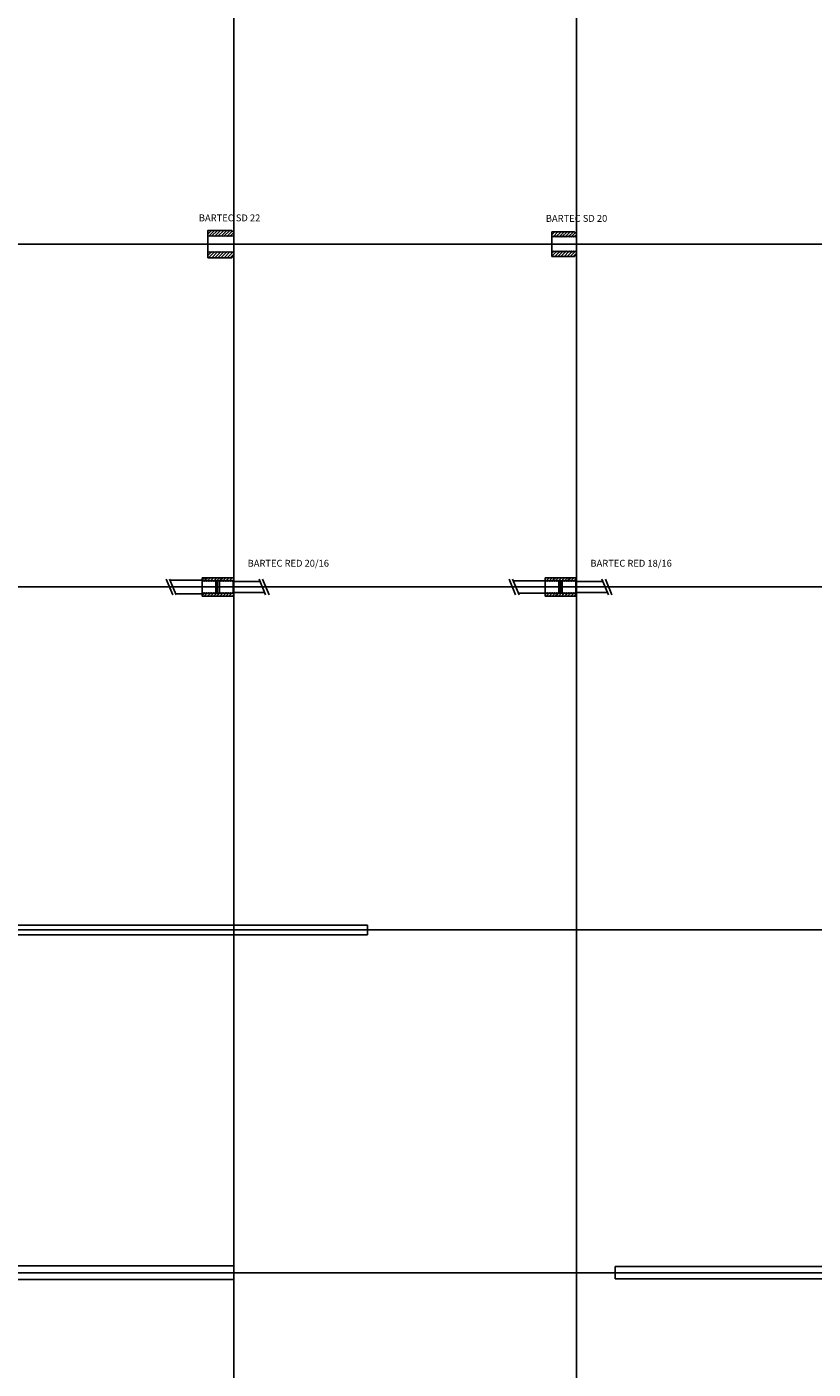
# Model space of a CAD drawing. Units: millimetres. Extents: x -600 to 7700, y -2055 to 499000.
# Drawn here: x 4198 to 5345, y 1859 to 3817 of the extents above; entities that cross this region are included whole.
import ezdxf

# ---------------------------------------------------------------- set-up
doc = ezdxf.new("R2010")
doc.units = ezdxf.units.MM
doc.layers.get('0').update_dxf_attribs({"color": 9})
for name, color, linetype in [('DA_BARTEC_base', 7, 'Continuous'), ('DA_BARTEC_coupe', 7, 'Continuous'), ('DA_BARTEC_hach', 7, 'Continuous'), ('DA_BARTEC_symb', 7, 'Continuous'), ('DA_BARTEC_txt', 7, 'Continuous')]:
    doc.layers.add(name, color=color, linetype=linetype)
doc.styles.add('DA_BARTEC_txt', font='txt.shx')

# ---------------------------------------------------------------- blocks, each defined once
blk = doc.blocks.new('SD20')
at = {"layer": 'DA_BARTEC_hach'}
h = blk.add_hatch(dxfattribs=at)
h.set_pattern_fill('ANSI31', color=256, style=0)
h.paths.add_polyline_path([(0, 15), (-3, 18), (-36, 18), (-36, 10), (-34.5, 12), (-33, 10), (-31.5, 12), (-30, 10), (-28.5, 12), (-27, 10), (-25.5, 12), (-24, 10), (-22.5, 12), (-21, 10), (-19.5, 12), (-18, 10), (-16.5, 12), (-15, 10), (-13.5, 12), (-12, 10), (-10.5, 12), (-9, 10), (-7.5, 12), (-6, 10), (-4.5, 12), (-3, 10), (-1.5, 12), (0, 10)])
h.paths.add_polyline_path([(0, -10), (-1.5, -12), (-3, -10), (-4.5, -12), (-6, -10), (-7.5, -12), (-9, -10), (-10.5, -12), (-12, -10), (-13.5, -12), (-15, -10), (-16.5, -12), (-18, -10), (-19.5, -12), (-21, -10), (-22.5, -12), (-24, -10), (-25.5, -12), (-27, -10), (-28.5, -12), (-30, -10), (-31.5, -12), (-33, -10), (-34.5, -12), (-36, -10), (-36, -18), (-3, -18), (0, -15)])
at = {"layer": 'DA_BARTEC_base'}
for p, q in [((-3, 18), (-36, 18)), ((-36, 18), (-36, -18)), ((-3, 18), (0, 15)), ((0, 15), (0, -15)), ((-3, -18), (-36, -18)), ((-3, -18), (0, -15))]:
    blk.add_line(p, q, dxfattribs=at)
at = {"layer": 'DA_BARTEC_coupe'}
for p, q in [((-36, 10), (-34.5, 12)), ((-34.5, 12), (-33, 10)), ((-33, 10), (-31.5, 12)), ((-31.5, 12), (-30, 10)), ((-30, 10), (-28.5, 12)), ((-28.5, 12), (-27, 10)), ((-27, 10), (-25.5, 12)), ((-25.5, 12), (-24, 10)), ((-24, 10), (-22.5, 12)), ((-22.5, 12), (-21, 10)), ((-21, 10), (-19.5, 12)), ((-19.5, 12), (-18, 10)), ((-18, 10), (-16.5, 12)), ((-16.5, 12), (-15, 10)), ((-15, 10), (-13.5, 12)), ((-13.5, 12), (-12, 10)), ((-12, 10), (-10.5, 12)), ((-10.5, 12), (-9, 10)), ((-9, 10), (-7.5, 12)), ((-7.5, 12), (-6, 10)), ((-6, 10), (-4.5, 12)), ((-4.5, 12), (-3, 10)), ((-3, 10), (-1.5, 12)), ((-1.5, 12), (0, 10)), ((-36, -10), (-34.5, -12)), ((-34.5, -12), (-33, -10)), ((-33, -10), (-31.5, -12)), ((-31.5, -12), (-30, -10)), ((-30, -10), (-28.5, -12)), ((-28.5, -12), (-27, -10)), ((-27, -10), (-25.5, -12)), ((-25.5, -12), (-24, -10)), ((-24, -10), (-22.5, -12)), ((-22.5, -12), (-21, -10)), ((-21, -10), (-19.5, -12)), ((-19.5, -12), (-18, -10)), ((-18, -10), (-16.5, -12)), ((-16.5, -12), (-15, -10)), ((-15, -10), (-13.5, -12)), ((-13.5, -12), (-12, -10)), ((-12, -10), (-10.5, -12)), ((-10.5, -12), (-9, -10)), ((-9, -10), (-7.5, -12)), ((-7.5, -12), (-6, -10)), ((-6, -10), (-4.5, -12)), ((-4.5, -12), (-3, -10)), ((-3, -10), (-1.5, -12)), ((-1.5, -12), (0, -10))]:
    blk.add_line(p, q, dxfattribs=at)
at = {"layer": 'DA_BARTEC_txt', "style": 'DA_BARTEC_txt'}
blk.add_attdef('BARTEC_TYPE', (-44.9, 32.4), '', height=10, dxfattribs=at)
blk = doc.blocks.new('SD22')
at = {"layer": 'DA_BARTEC_hach'}
h = blk.add_hatch(dxfattribs=at)
h.set_pattern_fill('ANSI31', color=256, style=0)
h.paths.add_polyline_path([(0, 17), (-3, 20), (-38, 20), (-38, 11), (-37, 12.5), (-36, 11), (-35, 12.5), (-34, 11), (-33, 12.5), (-32, 11), (-31, 12.5), (-30, 11), (-29, 12.5), (-28, 11), (-27, 12.5), (-26, 11), (-25, 12.5), (-24, 11), (-23, 12.5), (-22, 11), (-21, 12.5), (-20, 11), (-19, 12.5), (-18, 11), (-17, 12.5), (-16, 11), (-15, 12.5), (-14, 11), (-13, 12.5), (-12, 11), (-11, 12.5), (-10, 11), (-9, 12.5), (-8, 11), (-7, 12.5), (-6, 11), (-5, 12.5), (-4, 11), (-3, 12.5), (-2, 11), (-1, 12.5), (0, 11)])
h.paths.add_polyline_path([(0, -11), (-1, -12.5), (-2, -11), (-3, -12.5), (-4, -11), (-5, -12.5), (-6, -11), (-7, -12.5), (-8, -11), (-9, -12.5), (-10, -11), (-11, -12.5), (-12, -11), (-13, -12.5), (-14, -11), (-15, -12.5), (-16, -11), (-17, -12.5), (-18, -11), (-19, -12.5), (-20, -11), (-21, -12.5), (-22, -11), (-23, -12.5), (-24, -11), (-25, -12.5), (-26, -11), (-27, -12.5), (-28, -11), (-29, -12.5), (-30, -11), (-31, -12.5), (-32, -11), (-33, -12.5), (-34, -11), (-35, -12.5), (-36, -11), (-37, -12.5), (-38, -11), (-38, -20), (-3, -20), (0, -17)])
at = {"layer": 'DA_BARTEC_base'}
for p, q in [((-3, 20), (-38, 20)), ((-38, 20), (-38, -20)), ((-3, 20), (0, 17)), ((0, 17), (0, -17)), ((-3, -20), (0, -17)), ((-3, -20), (-38, -20))]:
    blk.add_line(p, q, dxfattribs=at)
at = {"layer": 'DA_BARTEC_coupe'}
for p, q in [((-38, 11), (-37, 12.5)), ((-37, 12.5), (-36, 11)), ((-36, 11), (-35, 12.5)), ((-35, 12.5), (-34, 11)), ((-34, 11), (-33, 12.5)), ((-33, 12.5), (-32, 11)), ((-32, 11), (-31, 12.5)), ((-31, 12.5), (-30, 11)), ((-30, 11), (-29, 12.5)), ((-29, 12.5), (-28, 11)), ((-28, 11), (-27, 12.5)), ((-27, 12.5), (-26, 11)), ((-26, 11), (-25, 12.5)), ((-25, 12.5), (-24, 11)), ((-24, 11), (-23, 12.5)), ((-23, 12.5), (-22, 11)), ((-22, 11), (-21, 12.5)), ((-21, 12.5), (-20, 11)), ((-20, 11), (-19, 12.5)), ((-19, 12.5), (-18, 11)), ((-18, 11), (-17, 12.5)), ((-17, 12.5), (-16, 11)), ((-16, 11), (-15, 12.5)), ((-15, 12.5), (-14, 11)), ((-14, 11), (-13, 12.5)), ((-13, 12.5), (-12, 11)), ((-12, 11), (-11, 12.5)), ((-11, 12.5), (-10, 11)), ((-10, 11), (-9, 12.5)), ((-9, 12.5), (-8, 11)), ((-8, 11), (-7, 12.5)), ((-7, 12.5), (-6, 11)), ((-6, 11), (-5, 12.5)), ((-5, 12.5), (-4, 11)), ((-4, 11), (-3, 12.5)), ((-3, 12.5), (-2, 11)), ((-2, 11), (-1, 12.5)), ((-1, 12.5), (0, 11)), ((-38, -11), (-37, -12.5)), ((-37, -12.5), (-36, -11)), ((-36, -11), (-35, -12.5)), ((-35, -12.5), (-34, -11)), ((-34, -11), (-33, -12.5)), ((-33, -12.5), (-32, -11)), ((-32, -11), (-31, -12.5)), ((-31, -12.5), (-30, -11)), ((-30, -11), (-29, -12.5)), ((-29, -12.5), (-28, -11)), ((-28, -11), (-27, -12.5)), ((-27, -12.5), (-26, -11)), ((-26, -11), (-25, -12.5)), ((-25, -12.5), (-24, -11)), ((-24, -11), (-23, -12.5)), ((-23, -12.5), (-22, -11)), ((-22, -11), (-21, -12.5)), ((-21, -12.5), (-20, -11)), ((-20, -11), (-19, -12.5)), ((-19, -12.5), (-18, -11)), ((-18, -11), (-17, -12.5)), ((-17, -12.5), (-16, -11)), ((-16, -11), (-15, -12.5)), ((-15, -12.5), (-14, -11)), ((-14, -11), (-13, -12.5)), ((-13, -12.5), (-12, -11)), ((-12, -11), (-11, -12.5)), ((-11, -12.5), (-10, -11)), ((-10, -11), (-9, -12.5)), ((-9, -12.5), (-8, -11)), ((-8, -11), (-7, -12.5)), ((-7, -12.5), (-6, -11)), ((-6, -11), (-5, -12.5)), ((-5, -12.5), (-4, -11)), ((-4, -11), (-3, -12.5)), ((-3, -12.5), (-2, -11)), ((-2, -11), (-1, -12.5)), ((-1, -12.5), (0, -11))]:
    blk.add_line(p, q, dxfattribs=at)
at = {"layer": 'DA_BARTEC_txt', "style": 'DA_BARTEC_txt'}
blk.add_attdef('BARTEC_TYPE', (-50.9, 33.2), '', height=10, dxfattribs=at)
blk = doc.blocks.new('RED18-16')
at = {"layer": 'DA_BARTEC_hach'}
h = blk.add_hatch(dxfattribs=at)
h.set_pattern_fill('ANSI31', color=256, style=0)
h.set_pattern_definition([(45, (-4000.001, -499.9996), (-2.245064, 2.245064), [])])
h.paths.add_polyline_path([(0, 13.5), (-46, 13.5), (-46, 8), (-44.8, 10), (-43.5, 8), (-42.3, 10), (-41, 8), (-39.8, 10), (-38.5, 8), (-37.3, 10), (-36, 8), (-34.8, 10), (-33.5, 8), (-32.2, 10), (-31, 8), (-29.8, 10), (-28.5, 8), (-27.2, 10), (-26, 8), (-24.8, 10), (-23.5, 8), (-22.2, 10), (-21, 8), (-19.8, 10), (-18.5, 8), (-17.2, 10), (-16, 8), (-14.8, 10), (-13.5, 8), (-12.2, 10), (-11, 8), (-9.8, 10), (-8.5, 8), (-7.2, 10), (-6, 8), (-4.8, 10), (-3.5, 8), (-2.2, 10), (-1, 8), (0, 9.6)])
h.paths.add_polyline_path([(0, -9.6), (-1, -8), (-2.2, -10), (-3.5, -8), (-4.8, -10), (-6, -8), (-7.2, -10), (-8.5, -8), (-9.8, -10), (-11, -8), (-12.2, -10), (-13.5, -8), (-14.8, -10), (-16, -8), (-17.2, -10), (-18.5, -8), (-19.8, -10), (-21, -8), (-22.2, -10), (-23.5, -8), (-24.8, -10), (-26, -8), (-27.2, -10), (-28.5, -8), (-29.8, -10), (-31, -8), (-32.2, -10), (-33.5, -8), (-34.8, -10), (-36, -8), (-37.3, -10), (-38.5, -8), (-39.8, -10), (-41, -8), (-42.3, -10), (-43.5, -8), (-44.8, -10), (-46, -8), (-46, -13.5), (0, -13.5)])
at = {"layer": 'DA_BARTEC_base'}
for p, q in [((-98.5, 11.6), (-89, -11.3)), ((-93.5, 11.6), (-84, -11.3)), ((-46, 9), (-92.4, 9)), ((0, 13.5), (-46, 13.5)), ((-46, -13.5), (-46, 13.5)), ((0, 13.5), (0, -13.5)), ((0, 8), (38.3, 8)), ((46.5, -11.6), (37, 11.3)), ((51.5, -11.6), (42, 11.3)), ((-46, -9), (-84.9, -9)), ((0, -13.5), (-46, -13.5)), ((0, -8), (45, -8))]:
    blk.add_line(p, q, dxfattribs=at)
at = {"layer": 'DA_BARTEC_coupe'}
for p, q in [((-46, 7), (-46, 11)), ((-46, 8), (-44.8, 10)), ((-44.8, 10), (-43.5, 8)), ((-43.5, 8), (-42.3, 10)), ((-42.3, 10), (-41, 8)), ((-41, 8), (-39.8, 10)), ((-39.8, 10), (-38.5, 8)), ((-38.5, 8), (-37.3, 10)), ((-37.3, 10), (-36, 8)), ((-36, 8), (-34.8, 10)), ((-34.8, 10), (-33.5, 8)), ((-33.5, 8), (-32.2, 10)), ((-32.2, 10), (-31, 8)), ((-31, 8), (-29.8, 10)), ((-29.8, 10), (-28.5, 8)), ((-28.5, 8), (-27.2, 10)), ((-27.2, 10), (-26, 8)), ((-26, 8), (-24.8, 10)), ((-26, -8), (-26, 8)), ((-24.8, 10), (-23.5, 8)), ((-23.5, 8), (-22.2, 10)), ((-23.5, 8), (-23.5, -8)), ((-22.2, 10), (-21, 8)), ((-21, 8), (-19.8, 10)), ((-19.8, 10), (-21, 8)), ((-21, 8), (-21, -8)), ((-21, 8), (-21, -8)), ((-19.8, 10), (-18.5, 8)), ((-18.5, 8), (-19.8, 10)), ((-18.5, 8), (-17.2, 10)), ((-17.2, 10), (-18.5, 8)), ((-17.2, 10), (-16, 8)), ((-16, 8), (-17.2, 10)), ((-16, 8), (-14.8, 10)), ((-14.8, 10), (-16, 8)), ((-14.8, 10), (-13.5, 8)), ((-13.5, 8), (-14.8, 10)), ((-13.5, 8), (-12.2, 10)), ((-12.2, 10), (-13.5, 8)), ((-12.2, 10), (-11, 8)), ((-11, 8), (-12.2, 10)), ((-11, 8), (-9.8, 10)), ((-9.8, 10), (-11, 8)), ((-9.8, 10), (-8.5, 8)), ((-8.5, 8), (-9.8, 10)), ((-8.5, 8), (-7.2, 10)), ((-7.2, 10), (-8.5, 8)), ((-7.2, 10), (-6, 8)), ((-6, 8), (-7.2, 10)), ((-6, 8), (-4.8, 10)), ((-4.8, 10), (-6, 8)), ((-4.8, 10), (-3.5, 8)), ((-3.5, 8), (-4.8, 10)), ((-3.5, 8), (-2.2, 10)), ((-2.2, 10), (-3.5, 8)), ((-2.2, 10), (-1, 8)), ((-1, 8), (-2.2, 10)), ((-1, 8), (0, 9.6)), ((-1, 8), (-1, -8)), ((-1, 8), (-1, -8)), ((-1, 8), (0, 8)), ((-46, -7), (-46, -13.5)), ((-46, -8), (-44.8, -10)), ((-44.8, -10), (-43.5, -8)), ((-43.5, -8), (-42.3, -10)), ((-42.3, -10), (-41, -8)), ((-41, -8), (-39.8, -10)), ((-39.8, -10), (-38.5, -8)), ((-38.5, -8), (-37.3, -10)), ((-37.3, -10), (-36, -8)), ((-36, -8), (-34.8, -10)), ((-34.8, -10), (-33.5, -8)), ((-33.5, -8), (-32.2, -10)), ((-32.2, -10), (-31, -8)), ((-31, -8), (-29.8, -10)), ((-29.8, -10), (-28.5, -8)), ((-28.5, -8), (-27.2, -10)), ((-27.2, -10), (-26, -8)), ((-26, -8), (-24.8, -10)), ((-24.8, -10), (-23.5, -8)), ((-23.5, -8), (-22.2, -10)), ((-22.2, -10), (-21, -8)), ((-21, -8), (-19.8, -10)), ((-19.8, -10), (-21, -8)), ((-19.8, -10), (-18.5, -8)), ((-18.5, -8), (-19.8, -10)), ((-18.5, -8), (-17.2, -10)), ((-17.2, -10), (-18.5, -8)), ((-17.2, -10), (-16, -8)), ((-16, -8), (-17.2, -10)), ((-16, -8), (-14.8, -10)), ((-14.8, -10), (-16, -8)), ((-14.8, -10), (-13.5, -8)), ((-13.5, -8), (-14.8, -10)), ((-13.5, -8), (-12.2, -10)), ((-12.2, -10), (-13.5, -8)), ((-12.2, -10), (-11, -8)), ((-11, -8), (-12.2, -10)), ((-11, -8), (-9.8, -10)), ((-9.8, -10), (-11, -8)), ((-9.8, -10), (-8.5, -8)), ((-8.5, -8), (-9.8, -10)), ((-8.5, -8), (-7.2, -10)), ((-7.2, -10), (-8.5, -8)), ((-7.2, -10), (-6, -8)), ((-6, -8), (-7.2, -10)), ((-6, -8), (-4.8, -10)), ((-4.8, -10), (-6, -8)), ((-4.8, -10), (-3.5, -8)), ((-3.5, -8), (-4.8, -10)), ((-3.5, -8), (-2.2, -10)), ((-2.2, -10), (-3.5, -8)), ((-2.2, -10), (-1, -8)), ((-1, -8), (-2.2, -10)), ((-1, -8), (0, -9.6)), ((-1, -8), (0, -8))]:
    blk.add_line(p, q, dxfattribs=at)
at = {"layer": 'DA_BARTEC_txt', "style": 'DA_BARTEC_txt'}
blk.add_attdef('BARTEC_TYPE', (20.2, 29.6), '', height=10, dxfattribs=at)
blk = doc.blocks.new('RED20-16')
at = {"layer": 'DA_BARTEC_hach'}
h = blk.add_hatch(dxfattribs=at)
h.set_pattern_fill('ANSI31', color=256, style=0)
h.set_pattern_definition([(45, (-4000.001, -499.9996), (-2.245064, 2.245064), [])])
h.paths.add_polyline_path([(0, 13.5), (-46, 13.5), (-46, 8), (-44.8, 10), (-43.5, 8), (-42.3, 10), (-41, 8), (-39.8, 10), (-38.5, 8), (-37.3, 10), (-36, 8), (-34.8, 10), (-33.5, 8), (-32.3, 10), (-31, 8), (-29.8, 10), (-28.5, 8), (-27.3, 10), (-26, 8), (-24.8, 10), (-23.5, 8), (-22.3, 10), (-21, 8), (-19.8, 10), (-18.5, 8), (-17.3, 10), (-16, 8), (-14.8, 10), (-13.5, 8), (-12.3, 10), (-11, 8), (-9.8, 10), (-8.5, 8), (-7.3, 10), (-6, 8), (-4.8, 10), (-3.5, 8), (-2.3, 10), (-1, 8), (0, 9.6)])
h.paths.add_polyline_path([(0, -9.6), (-1, -8), (-2.3, -10), (-3.5, -8), (-4.8, -10), (-6, -8), (-7.3, -10), (-8.5, -8), (-9.8, -10), (-11, -8), (-12.3, -10), (-13.5, -8), (-14.8, -10), (-16, -8), (-17.3, -10), (-18.5, -8), (-19.8, -10), (-21, -8), (-22.3, -10), (-23.5, -8), (-24.8, -10), (-26, -8), (-27.3, -10), (-28.5, -8), (-29.8, -10), (-31, -8), (-32.3, -10), (-33.5, -8), (-34.8, -10), (-36, -8), (-37.3, -10), (-38.5, -8), (-39.8, -10), (-41, -8), (-42.3, -10), (-43.5, -8), (-44.8, -10), (-46, -8), (-46, -13.5), (0, -13.5)])
at = {"layer": 'DA_BARTEC_base'}
for p, q in [((-98.5, 11.6), (-89, -11.3)), ((-93.5, 11.6), (-84, -11.3)), ((-46, 10), (-92.8, 10)), ((0, 13.5), (-46, 13.5)), ((-46, 13.5), (-46, -13.5)), ((0, 13.5), (0, -13.5)), ((0, 8), (38.3, 8)), ((46.5, -11.6), (37, 11.3)), ((51.5, -11.6), (42, 11.3)), ((-46, -10), (-84.5, -10)), ((0, -13.5), (-46, -13.5)), ((0, -8), (45, -8))]:
    blk.add_line(p, q, dxfattribs=at)
at = {"layer": 'DA_BARTEC_coupe'}
for p, q in [((-46, 8), (-44.8, 10)), ((-44.8, 10), (-43.5, 8)), ((-43.5, 8), (-42.3, 10)), ((-42.3, 10), (-41, 8)), ((-41, 8), (-39.8, 10)), ((-39.8, 10), (-38.5, 8)), ((-38.5, 8), (-37.3, 10)), ((-37.3, 10), (-36, 8)), ((-36, 8), (-34.8, 10)), ((-34.8, 10), (-33.5, 8)), ((-33.5, 8), (-32.3, 10)), ((-32.3, 10), (-31, 8)), ((-31, 8), (-29.8, 10)), ((-29.8, 10), (-28.5, 8)), ((-28.5, 8), (-27.3, 10)), ((-27.3, 10), (-26, 8)), ((-26, 8), (-24.8, 10)), ((-26, -8), (-26, 8)), ((-24.8, 10), (-23.5, 8)), ((-23.5, 8), (-22.3, 10)), ((-23.5, 8), (-23.5, -8)), ((-22.3, 10), (-21, 8)), ((-21, 8), (-19.8, 10)), ((-19.8, 10), (-21, 8)), ((-21, 8), (-21, -8)), ((-21, 8), (-21, -8)), ((-19.8, 10), (-18.5, 8)), ((-18.5, 8), (-19.8, 10)), ((-18.5, 8), (-17.3, 10)), ((-17.3, 10), (-18.5, 8)), ((-17.3, 10), (-16, 8)), ((-16, 8), (-17.3, 10)), ((-16, 8), (-14.8, 10)), ((-14.8, 10), (-16, 8)), ((-14.8, 10), (-13.5, 8)), ((-13.5, 8), (-14.8, 10)), ((-13.5, 8), (-12.3, 10)), ((-12.3, 10), (-13.5, 8)), ((-12.3, 10), (-11, 8)), ((-11, 8), (-12.3, 10)), ((-11, 8), (-9.8, 10)), ((-9.8, 10), (-11, 8)), ((-9.8, 10), (-8.5, 8)), ((-8.5, 8), (-9.8, 10)), ((-8.5, 8), (-7.3, 10)), ((-7.3, 10), (-8.5, 8)), ((-7.3, 10), (-6, 8)), ((-6, 8), (-7.3, 10)), ((-6, 8), (-4.8, 10)), ((-4.8, 10), (-6, 8)), ((-4.8, 10), (-3.5, 8)), ((-3.5, 8), (-4.8, 10)), ((-3.5, 8), (-2.3, 10)), ((-2.3, 10), (-3.5, 8)), ((-2.3, 10), (-1, 8)), ((-1, 8), (-2.3, 10)), ((-1, 8), (0, 9.6)), ((-1, 8), (-1, -8)), ((-1, 8), (-1, -8)), ((-1, 8), (0, 8)), ((-46, -8), (-44.8, -10)), ((-44.8, -10), (-43.5, -8)), ((-43.5, -8), (-42.3, -10)), ((-42.3, -10), (-41, -8)), ((-41, -8), (-39.8, -10)), ((-39.8, -10), (-38.5, -8)), ((-38.5, -8), (-37.3, -10)), ((-37.3, -10), (-36, -8)), ((-36, -8), (-34.8, -10)), ((-34.8, -10), (-33.5, -8)), ((-33.5, -8), (-32.3, -10)), ((-32.3, -10), (-31, -8)), ((-31, -8), (-29.8, -10)), ((-29.8, -10), (-28.5, -8)), ((-28.5, -8), (-27.3, -10)), ((-27.3, -10), (-26, -8)), ((-26, -8), (-24.8, -10)), ((-24.8, -10), (-23.5, -8)), ((-23.5, -8), (-22.3, -10)), ((-22.3, -10), (-21, -8)), ((-21, -8), (-19.8, -10)), ((-19.8, -10), (-21, -8)), ((-19.8, -10), (-18.5, -8)), ((-18.5, -8), (-19.8, -10)), ((-18.5, -8), (-17.3, -10)), ((-17.3, -10), (-18.5, -8)), ((-17.3, -10), (-16, -8)), ((-16, -8), (-17.3, -10)), ((-16, -8), (-14.8, -10)), ((-14.8, -10), (-16, -8)), ((-14.8, -10), (-13.5, -8)), ((-13.5, -8), (-14.8, -10)), ((-13.5, -8), (-12.3, -10)), ((-12.3, -10), (-13.5, -8)), ((-12.3, -10), (-11, -8)), ((-11, -8), (-12.3, -10)), ((-11, -8), (-9.8, -10)), ((-9.8, -10), (-11, -8)), ((-9.8, -10), (-8.5, -8)), ((-8.5, -8), (-9.8, -10)), ((-8.5, -8), (-7.3, -10)), ((-7.3, -10), (-8.5, -8)), ((-7.3, -10), (-6, -8)), ((-6, -8), (-7.3, -10)), ((-6, -8), (-4.8, -10)), ((-4.8, -10), (-6, -8)), ((-4.8, -10), (-3.5, -8)), ((-3.5, -8), (-4.8, -10)), ((-3.5, -8), (-2.3, -10)), ((-2.3, -10), (-3.5, -8)), ((-2.3, -10), (-1, -8)), ((-1, -8), (-2.3, -10)), ((-1, -8), (0, -9.6)), ((-1, -8), (0, -8))]:
    blk.add_line(p, q, dxfattribs=at)
at = {"layer": 'DA_BARTEC_txt', "style": 'DA_BARTEC_txt'}
blk.add_attdef('BARTEC_TYPE', (20.2, 29.6), '', height=10, dxfattribs=at)
blk = doc.blocks.new('BAS14')
at = {"layer": 'DA_BARTEC_hach'}
h = blk.add_hatch(dxfattribs=at)
h.set_pattern_fill('ANSI31', color=256, style=0)
h.set_pattern_definition([(45, (-3999.994, -3999.9996), (-2.245064, 2.245064), [])])
h.paths.add_polyline_path([(0, 11), (-37, 11), (-37, 7), (-36, 8), (-35, 7), (-34, 8), (-33, 7), (-32, 8), (-31, 7), (-30, 8), (-29, 7), (-28, 8), (-27, 7), (-26, 8), (-25, 7), (-24, 8), (-23, 7), (-22, 8), (-21, 7), (-20, 8), (-19, 7), (-18, 8), (-17, 7), (-16, 8), (-15, 7), (-14, 8), (-13, 7), (-12, 8), (-11, 7), (-10, 8), (-9, 7), (-8, 8), (-7, 7), (-6, 8), (-5, 7), (-4, 8), (-3, 7), (-2, 8), (-1, 7), (0, 8)])
h.paths.add_polyline_path([(0, -8), (-1, -7), (-2, -8), (-3, -7), (-4, -8), (-5, -7), (-6, -8), (-7, -7), (-8, -8), (-9, -7), (-10, -8), (-11, -7), (-12, -8), (-13, -7), (-14, -8), (-15, -7), (-16, -8), (-17, -7), (-18, -8), (-19, -7), (-20, -8), (-21, -7), (-22, -8), (-23, -7), (-24, -8), (-25, -7), (-26, -8), (-27, -7), (-28, -8), (-29, -7), (-30, -8), (-31, -7), (-32, -8), (-33, -7), (-34, -8), (-35, -7), (-36, -8), (-37, -7), (-37, -11), (0, -11)])
at = {"layer": 'DA_BARTEC_base'}
for p, q in [((-37, 7), (-732, 7)), ((-732, 7), (-732, -7)), ((0, 11), (-37, 11)), ((-37, -11), (-37, 11)), ((0, 11), (0, -11)), ((0, 7), (695, 7)), ((-37, -7), (-732, -7)), ((0, -11), (-37, -11)), ((0, -7), (695, -7))]:
    blk.add_line(p, q, dxfattribs=at)
at = {"layer": 'DA_BARTEC_coupe'}
for p, q in [((-37, 7), (-37, 11)), ((-37, 7), (-36, 8)), ((-36, 8), (-35, 7)), ((-35, 7), (-34, 8)), ((-35, 7), (-35, -7)), ((-34, 8), (-33, 7)), ((-33, 7), (-32, 8)), ((-33, 7), (-33, -7)), ((-32, 8), (-31, 7)), ((-31, 7), (-30, 8)), ((-31, 7), (-31, -7)), ((-30, 8), (-29, 7)), ((-29, 7), (-28, 8)), ((-29, 7), (-29, -7)), ((-28, 8), (-27, 7)), ((-27, 7), (-26, 8)), ((-27, 7), (-27, -7)), ((-26, 8), (-25, 7)), ((-25, 7), (-24, 8)), ((-25, 7), (-25, -7)), ((-24, 8), (-23, 7)), ((-23, 7), (-22, 8)), ((-23, 7), (-23, -7)), ((-22, 8), (-21, 7)), ((-21, 7), (-20, 8)), ((-21, 7), (-21, -7)), ((-20, 8), (-19, 7)), ((-19, 7), (-18, 8)), ((-18, 8), (-19, 7)), ((-19, 7), (-19, -7)), ((-18, 8), (-17, 7)), ((-17, 7), (-18, 8)), ((-17, 7), (-16, 8)), ((-16, 8), (-17, 7)), ((-17, 7), (-17, -7)), ((-16, 8), (-15, 7)), ((-15, 7), (-16, 8)), ((-15, 7), (-14, 8)), ((-14, 8), (-15, 7)), ((-15, 7), (-15, -7)), ((-14, 8), (-13, 7)), ((-13, 7), (-14, 8)), ((-13, 7), (-12, 8)), ((-12, 8), (-13, 7)), ((-13, 7), (-13, -7)), ((-12, 8), (-11, 7)), ((-11, 7), (-12, 8)), ((-11, 7), (-10, 8)), ((-10, 8), (-11, 7)), ((-11, 7), (-11, -7)), ((-10, 8), (-9, 7)), ((-9, 7), (-10, 8)), ((-9, 7), (-8, 8)), ((-8, 8), (-9, 7)), ((-9, 7), (-9, -7)), ((-8, 8), (-7, 7)), ((-7, 7), (-8, 8)), ((-7, 7), (-6, 8)), ((-6, 8), (-7, 7)), ((-7, 7), (-7, -7)), ((-6, 8), (-5, 7)), ((-5, 7), (-6, 8)), ((-4, 8), (-5, 7)), ((-5, 7), (-5, -7)), ((-3, 7), (-4, 8)), ((-2, 8), (-3, 7)), ((-3, 7), (-3, -7)), ((-1, 7), (-2, 8)), ((0, 8), (-1, 7)), ((-1, 7), (-1, -7)), ((695, 7), (695, -7)), ((-37, -11), (-37, -7)), ((-37, -7), (-36, -8)), ((-36, -8), (-35, -7)), ((-35, -7), (-34, -8)), ((-34, -8), (-33, -7)), ((-33, -7), (-32, -8)), ((-32, -8), (-31, -7)), ((-31, -7), (-30, -8)), ((-30, -8), (-29, -7)), ((-29, -7), (-28, -8)), ((-28, -8), (-27, -7)), ((-27, -7), (-26, -8)), ((-26, -8), (-25, -7)), ((-25, -7), (-24, -8)), ((-24, -8), (-23, -7)), ((-23, -7), (-22, -8)), ((-22, -8), (-21, -7)), ((-21, -7), (-20, -8)), ((-20, -8), (-19, -7)), ((-19, -7), (-18, -8)), ((-18, -8), (-19, -7)), ((-18, -8), (-17, -7)), ((-17, -7), (-18, -8)), ((-17, -7), (-16, -8)), ((-16, -8), (-17, -7)), ((-16, -8), (-15, -7)), ((-15, -7), (-16, -8)), ((-15, -7), (-14, -8)), ((-14, -8), (-15, -7)), ((-14, -8), (-13, -7)), ((-13, -7), (-14, -8)), ((-13, -7), (-12, -8)), ((-12, -8), (-13, -7)), ((-12, -8), (-11, -7)), ((-11, -7), (-12, -8)), ((-11, -7), (-10, -8)), ((-10, -8), (-11, -7)), ((-10, -8), (-9, -7)), ((-9, -7), (-10, -8)), ((-9, -7), (-8, -8)), ((-8, -8), (-9, -7)), ((-8, -8), (-7, -7)), ((-7, -7), (-8, -8)), ((-7, -7), (-6, -8)), ((-6, -8), (-7, -7)), ((-6, -8), (-5, -7)), ((-5, -7), (-6, -8)), ((-4, -8), (-5, -7)), ((-4, -8), (-3, -7)), ((-3, -7), (-4, -8)), ((-2, -8), (-3, -7)), ((-2, -8), (-1, -7)), ((-1, -7), (-2, -8)), ((0, -8), (-1, -7))]:
    blk.add_line(p, q, dxfattribs=at)
at = {"layer": 'DA_BARTEC_symb'}
for p, q in [((-40, 0), (-732, 0)), ((0, 8), (-40, 8)), ((-40, 8), (-40, -8)), ((-10.5, 16.1), (-28.1, -16.4)), ((0, 0), (0, 8)), ((0, -8), (0, 8)), ((0, 0), (695, 0)), ((-40, -8), (0, -8))]:
    blk.add_line(p, q, dxfattribs=at)
at = {"layer": 'DA_BARTEC_txt', "style": 'DA_BARTEC_txt'}
blk.add_attdef('BARTEC_TYPE', (-74.5, 27.9), '', height=10, dxfattribs=at)
blk = doc.blocks.new('BAS18')
at = {"layer": 'DA_BARTEC_hach'}
h = blk.add_hatch(dxfattribs=at)
h.set_pattern_fill('ANSI31', color=256, style=0)
h.set_pattern_definition([(45, (-6000.001, -3499.9996), (-2.245064, 2.245064), [])])
h.paths.add_polyline_path([(0, 15), (-44, 15), (-44, 9), (-43, 11), (-42, 9), (-41, 11), (-40, 9), (-39, 11), (-38, 9), (-37, 11), (-36, 9), (-35, 11), (-34, 9), (-33, 11), (-32, 9), (-31, 11), (-30, 9), (-29, 11), (-28, 9), (-27, 11), (-26, 9), (-25, 11), (-24, 9), (-23, 11), (-22, 9), (-21, 11), (-20, 9), (-19, 11), (-18, 9), (-17, 11), (-16, 9), (-15, 11), (-14, 9), (-13, 11), (-12, 9), (-11, 11), (-10, 9), (-9, 11), (-8, 9), (-7, 11), (-6, 9), (-5, 11), (-4, 9), (-3, 11), (-2, 9), (-1, 11), (0, 9)])
h.paths.add_polyline_path([(0, -9), (-1, -11), (-2, -9), (-3, -11), (-4, -9), (-5, -11), (-6, -9), (-7, -11), (-8, -9), (-9, -11), (-10, -9), (-11, -11), (-12, -9), (-13, -11), (-14, -9), (-15, -11), (-16, -9), (-17, -11), (-18, -9), (-19, -11), (-20, -9), (-21, -11), (-22, -9), (-23, -11), (-24, -9), (-25, -11), (-26, -9), (-27, -11), (-28, -9), (-29, -11), (-30, -9), (-31, -11), (-32, -9), (-33, -11), (-34, -9), (-35, -11), (-36, -9), (-37, -11), (-38, -9), (-39, -11), (-40, -9), (-41, -11), (-42, -9), (-43, -11), (-44, -9), (-44, -15), (0, -15)])
at = {"layer": 'DA_BARTEC_base'}
for p, q in [((-44, 9), (-944, 9)), ((-944, 9), (-944, -9)), ((0, 15), (-44, 15)), ((-44, -15), (-44, 15)), ((0, 15), (0, -15)), ((0, 9), (900, 9)), ((900, 9), (900, -9)), ((-44, -9), (-944, -9)), ((0, -15), (-44, -15)), ((0, -9), (900, -9))]:
    blk.add_line(p, q, dxfattribs=at)
at = {"layer": 'DA_BARTEC_coupe'}
for p, q in [((-44, 10), (-44, 15)), ((-44, 9), (-43, 11)), ((-43, 11), (-42, 9)), ((-42, 9), (-41, 11)), ((-42, 9), (-42, -9)), ((-41, 11), (-40, 9)), ((-40, 9), (-39, 11)), ((-40, 9), (-40, -9)), ((-39, 11), (-38, 9)), ((-38, 9), (-37, 11)), ((-38, 9), (-38, -9)), ((-37, 11), (-36, 9)), ((-36, 9), (-35, 11)), ((-36, 9), (-36, -9)), ((-35, 11), (-34, 9)), ((-34, 9), (-33, 11)), ((-34, 9), (-34, -9)), ((-33, 11), (-32, 9)), ((-32, 9), (-31, 11)), ((-32, 9), (-32, -9)), ((-31, 11), (-30, 9)), ((-30, 9), (-29, 11)), ((-30, 9), (-30, -9)), ((-29, 11), (-28, 9)), ((-28, 9), (-27, 11)), ((-28, 9), (-28, -9)), ((-27, 11), (-26, 9)), ((-26, 9), (-25, 11)), ((-26, 9), (-26, -9)), ((-25, 11), (-24, 9)), ((-24, 9), (-23, 11)), ((-24, 9), (-24, -9)), ((-23, 11), (-22, 9)), ((-22, 9), (-21, 11)), ((-22, -9), (-22, 9)), ((-21, 11), (-20, 9)), ((-20, 9), (-19, 11)), ((-20, -9), (-20, 9)), ((-19, 11), (-18, 9)), ((-18, 9), (-17, 11)), ((-17, 11), (-18, 9)), ((-18, -9), (-18, 9)), ((-18, -9), (-18, 9)), ((-17, 11), (-16, 9)), ((-16, 9), (-17, 11)), ((-16, 9), (-15, 11)), ((-15, 11), (-16, 9)), ((-16, 9), (-16, -9)), ((-15, 11), (-14, 9)), ((-14, 9), (-15, 11)), ((-14, 9), (-13, 11)), ((-13, 11), (-14, 9)), ((-14, 9), (-14, -9)), ((-13, 11), (-12, 9)), ((-12, 9), (-13, 11)), ((-12, 9), (-11, 11)), ((-11, 11), (-12, 9)), ((-12, 9), (-12, -9)), ((-11, 11), (-10, 9)), ((-10, 9), (-11, 11)), ((-10, 9), (-9, 11)), ((-9, 11), (-10, 9)), ((-10, 9), (-10, -9)), ((-9, 11), (-8, 9)), ((-8, 9), (-9, 11)), ((-8, 9), (-7, 11)), ((-7, 11), (-8, 9)), ((-8, 9), (-8, -9)), ((-7, 11), (-6, 9)), ((-6, 9), (-7, 11)), ((-6, 9), (-5, 11)), ((-5, 11), (-6, 9)), ((-6, 9), (-6, -9)), ((-5, 11), (-4, 9)), ((-4, 9), (-5, 11)), ((-4, 9), (-3, 11)), ((-3, 11), (-4, 9)), ((-4, 9), (-4, -9)), ((-3, 11), (-2, 9)), ((-2, 9), (-3, 11)), ((-2, 9), (-1, 11)), ((-1, 11), (-2, 9)), ((-2, 9), (-2, -9)), ((-1, 11), (0, 9)), ((0, 9), (-1, 11)), ((-44, -9), (-43, -11)), ((-43, -11), (-42, -9)), ((-42, -9), (-41, -11)), ((-41, -11), (-40, -9)), ((-40, -9), (-39, -11)), ((-39, -11), (-38, -9)), ((-38, -9), (-37, -11)), ((-37, -11), (-36, -9)), ((-36, -9), (-35, -11)), ((-35, -11), (-34, -9)), ((-34, -9), (-33, -11)), ((-33, -11), (-32, -9)), ((-32, -9), (-31, -11)), ((-31, -11), (-30, -9)), ((-30, -9), (-29, -11)), ((-29, -11), (-28, -9)), ((-28, -9), (-27, -11)), ((-27, -11), (-26, -9)), ((-26, -9), (-25, -11)), ((-25, -11), (-24, -9)), ((-24, -9), (-23, -11)), ((-23, -11), (-22, -9)), ((-22, -9), (-21, -11)), ((-21, -11), (-20, -9)), ((-20, -9), (-19, -11)), ((-19, -11), (-18, -9)), ((-18, -9), (-17, -11)), ((-17, -11), (-18, -9)), ((-17, -11), (-16, -9)), ((-16, -9), (-17, -11)), ((-16, -9), (-15, -11)), ((-15, -11), (-16, -9)), ((-15, -11), (-14, -9)), ((-14, -9), (-15, -11)), ((-14, -9), (-13, -11)), ((-13, -11), (-14, -9)), ((-13, -11), (-12, -9)), ((-12, -9), (-13, -11)), ((-12, -9), (-11, -11)), ((-11, -11), (-12, -9)), ((-11, -11), (-10, -9)), ((-10, -9), (-11, -11)), ((-10, -9), (-9, -11)), ((-9, -11), (-10, -9)), ((-9, -11), (-8, -9)), ((-8, -9), (-9, -11)), ((-8, -9), (-7, -11)), ((-7, -11), (-8, -9)), ((-7, -11), (-6, -9)), ((-6, -9), (-7, -11)), ((-6, -9), (-5, -11)), ((-5, -11), (-6, -9)), ((-5, -11), (-4, -9)), ((-4, -9), (-5, -11)), ((-4, -9), (-3, -11)), ((-3, -11), (-4, -9)), ((-3, -11), (-2, -9)), ((-2, -9), (-3, -11)), ((-2, -9), (-1, -11)), ((-1, -11), (-2, -9)), ((-1, -11), (0, -9)), ((0, -9), (-1, -11))]:
    blk.add_line(p, q, dxfattribs=at)
at = {"layer": 'DA_BARTEC_symb'}
for p, q in [((-40, 0), (-944, 0)), ((0, 8), (-40, 8)), ((-40, 8), (-40, -8)), ((-10.5, 16.1), (-28.1, -16.4)), ((0, 0), (0, 8)), ((0, -8), (0, 8)), ((0, 0), (900, 0)), ((-40, -8), (0, -8))]:
    blk.add_line(p, q, dxfattribs=at)
at = {"layer": 'DA_BARTEC_txt', "style": 'DA_BARTEC_txt'}
blk.add_attdef('BARTEC_TYPE', (-69.9, 27.9), '', height=10, dxfattribs=at)
blk = doc.blocks.new('BAS20')
at = {"layer": 'DA_BARTEC_hach'}
h = blk.add_hatch(dxfattribs=at)
h.set_pattern_fill('ANSI31', color=256, style=0)
h.set_pattern_definition([(45, (-3499.994, -3499.9996), (-2.245064, 2.245064), [])])
h.paths.add_polyline_path([(0, 17), (-48, 17), (-48, 10), (-46.5, 12), (-45, 10), (-43.5, 12), (-42, 10), (-40.5, 12), (-39, 10), (-37.5, 12), (-36, 10), (-34.5, 12), (-33, 10), (-31.5, 12), (-30, 10), (-28.5, 12), (-27, 10), (-25.5, 12), (-24, 10), (-22.5, 12), (-21, 10), (-19.5, 12), (-18, 10), (-16.5, 12), (-15, 10), (-13.5, 12), (-12, 10), (-10.5, 12), (-9, 10), (-7.5, 12), (-6, 10), (-4.5, 12), (-3, 10), (-1.5, 12), (0, 10)])
h.paths.add_polyline_path([(0, -10), (-1.5, -12), (-3, -10), (-4.5, -12), (-6, -10), (-7.5, -12), (-9, -10), (-10.5, -12), (-12, -10), (-13.5, -12), (-15, -10), (-16.5, -12), (-18, -10), (-19.5, -12), (-21, -10), (-22.5, -12), (-24, -10), (-25.5, -12), (-27, -10), (-28.5, -12), (-30, -10), (-31.5, -12), (-33, -10), (-34.5, -12), (-36, -10), (-37.5, -12), (-39, -10), (-40.5, -12), (-42, -10), (-43.5, -12), (-45, -10), (-46.5, -12), (-48, -10), (-48, -17), (0, -17)])
at = {"layer": 'DA_BARTEC_base'}
for p, q in [((-48, 10), (-1048, 10)), ((-1048, -10), (-1048, 10)), ((0, 17), (-48, 17)), ((-48, -17), (-48, 17)), ((0, -17), (0, 17)), ((0, 10), (1000, 10)), ((1000, -10), (1000, 10)), ((-48, -10), (-1048, -10)), ((0, -17), (-48, -17)), ((0, -10), (1000, -10))]:
    blk.add_line(p, q, dxfattribs=at)
at = {"layer": 'DA_BARTEC_coupe'}
for p, q in [((-48, 10), (-48, 15)), ((-48, 10), (-46.5, 12)), ((-46.5, 12), (-45, 10)), ((-45, 10), (-43.5, 12)), ((-45, 10), (-45, -10)), ((-43.5, 12), (-42, 10)), ((-42, 10), (-40.5, 12)), ((-42, 10), (-42, -10)), ((-40.5, 12), (-39, 10)), ((-39, 10), (-37.5, 12)), ((-39, 10), (-39, -10)), ((-37.5, 12), (-36, 10)), ((-36, 10), (-34.5, 12)), ((-36, 10), (-36, -10)), ((-34.5, 12), (-33, 10)), ((-33, 10), (-31.5, 12)), ((-33, 10), (-33, -10)), ((-31.5, 12), (-30, 10)), ((-30, 10), (-28.5, 12)), ((-30, 10), (-30, -10)), ((-28.5, 12), (-27, 10)), ((-27, 10), (-25.5, 12)), ((-27, 10), (-27, -10)), ((-25.5, 12), (-24, 10)), ((-24, 10), (-22.5, 12)), ((-24, 10), (-24, -10)), ((-22.5, 12), (-21, 10)), ((-21, 10), (-19.5, 12)), ((-19.5, 12), (-21, 10)), ((-21, -10), (-21, 10)), ((-21, -10), (-21, 10)), ((-19.5, 12), (-18, 10)), ((-18, 10), (-19.5, 12)), ((-18, 10), (-16.5, 12)), ((-16.5, 12), (-18, 10)), ((-18, 10), (-18, -10)), ((-16.5, 12), (-15, 10)), ((-15, 10), (-16.5, 12)), ((-15, 10), (-13.5, 12)), ((-13.5, 12), (-15, 10)), ((-15, 10), (-15, -10)), ((-13.5, 12), (-12, 10)), ((-12, 10), (-13.5, 12)), ((-12, 10), (-10.5, 12)), ((-10.5, 12), (-12, 10)), ((-12, 10), (-12, -10)), ((-10.5, 12), (-9, 10)), ((-9, 10), (-10.5, 12)), ((-9, 10), (-7.5, 12)), ((-7.5, 12), (-9, 10)), ((-9, 10), (-9, -10)), ((-7.5, 12), (-6, 10)), ((-6, 10), (-7.5, 12)), ((-6, 10), (-4.5, 12)), ((-4.5, 12), (-6, 10)), ((-6, 10), (-6, -10)), ((-4.5, 12), (-3, 10)), ((-3, 10), (-4.5, 12)), ((-3, 10), (-1.5, 12)), ((-1.5, 12), (-3, 10)), ((-3, 10), (-3, -10)), ((-1.5, 12), (0, 10)), ((0, 10), (-1.5, 12)), ((-48, -10), (-48, -17)), ((-48, -10), (-46.5, -12)), ((-46.5, -12), (-45, -10)), ((-45, -10), (-43.5, -12)), ((-43.5, -12), (-42, -10)), ((-42, -10), (-40.5, -12)), ((-40.5, -12), (-39, -10)), ((-39, -10), (-37.5, -12)), ((-37.5, -12), (-36, -10)), ((-36, -10), (-34.5, -12)), ((-34.5, -12), (-33, -10)), ((-33, -10), (-31.5, -12)), ((-31.5, -12), (-30, -10)), ((-30, -10), (-28.5, -12)), ((-28.5, -12), (-27, -10)), ((-27, -10), (-25.5, -12)), ((-25.5, -12), (-24, -10)), ((-24, -10), (-22.5, -12)), ((-22.5, -12), (-21, -10)), ((-21, -10), (-19.5, -12)), ((-19.5, -12), (-21, -10)), ((-19.5, -12), (-18, -10)), ((-18, -10), (-19.5, -12)), ((-18, -10), (-16.5, -12)), ((-16.5, -12), (-18, -10)), ((-16.5, -12), (-15, -10)), ((-15, -10), (-16.5, -12)), ((-15, -10), (-13.5, -12)), ((-13.5, -12), (-15, -10)), ((-13.5, -12), (-12, -10)), ((-12, -10), (-13.5, -12)), ((-12, -10), (-10.5, -12)), ((-10.5, -12), (-12, -10)), ((-10.5, -12), (-9, -10)), ((-9, -10), (-10.5, -12)), ((-9, -10), (-7.5, -12)), ((-7.5, -12), (-9, -10)), ((-7.5, -12), (-6, -10)), ((-6, -10), (-7.5, -12)), ((-6, -10), (-4.5, -12)), ((-4.5, -12), (-6, -10)), ((-4.5, -12), (-3, -10)), ((-3, -10), (-4.5, -12)), ((-3, -10), (-1.5, -12)), ((-1.5, -12), (-3, -10)), ((-1.5, -12), (0, -10)), ((0, -10), (-1.5, -12))]:
    blk.add_line(p, q, dxfattribs=at)
at = {"layer": 'DA_BARTEC_symb'}
for p, q in [((0, 8), (-40, 8)), ((-40, 8), (-40, -8)), ((-10.5, 16.1), (-28.1, -16.4)), ((0, 0), (0, 8)), ((0, -8), (0, 8)), ((-40, 0), (-1048, 0)), ((-40, -8), (0, -8)), ((0, 0), (1000, 0))]:
    blk.add_line(p, q, dxfattribs=at)
at = {"layer": 'DA_BARTEC_txt', "style": 'DA_BARTEC_txt'}
blk.add_attdef('BARTEC_TYPE', (-72.6, 33.8), '', height=10, dxfattribs=at)

msp = doc.modelspace()

# ---------------------------------------------------------------- linework, layer by layer
for p, q in [((4500, 10000), (4500, 0)), ((5000, 10000), (5000, 0)), ((0, 3500), (6000, 3500)), ((0, 3000), (6000, 3000)), ((0, 2500), (6000, 2500)), ((0, 2000), (6000, 2000))]:
    msp.add_line(p, q)

# ---------------------------------------------------------------- block references
at = {"layer": 'DA_BARTEC_base'}
for name, p, values in [('SD22', (4500, 3500), {'BARTEC_TYPE': 'BARTEC SD 22'}), ('SD20', (5000, 3500), {'BARTEC_TYPE': 'BARTEC SD 20'}), ('RED20-16', (4500, 3000), {'BARTEC_TYPE': 'BARTEC RED 20/16'}), ('RED18-16', (5000, 3000), {'BARTEC_TYPE': 'BARTEC RED 18/16'})]:
    msp.add_blockref(name, p, dxfattribs=at).add_auto_attribs(values)
at = {"layer": 'DA_BARTEC_txt'}
for name, p, values in [('BAS14', (4000, 2500), {'BARTEC_TYPE': 'BARTEC BAS 14'}), ('BAS20', (3500, 2000), {'BARTEC_TYPE': 'BARTEC BAS 20'}), ('BAS18', (6000, 2000), {'BARTEC_TYPE': 'BARTEC BAS 18'})]:
    msp.add_blockref(name, p, dxfattribs=at).add_auto_attribs(values)

doc.saveas('drawing.dxf')
